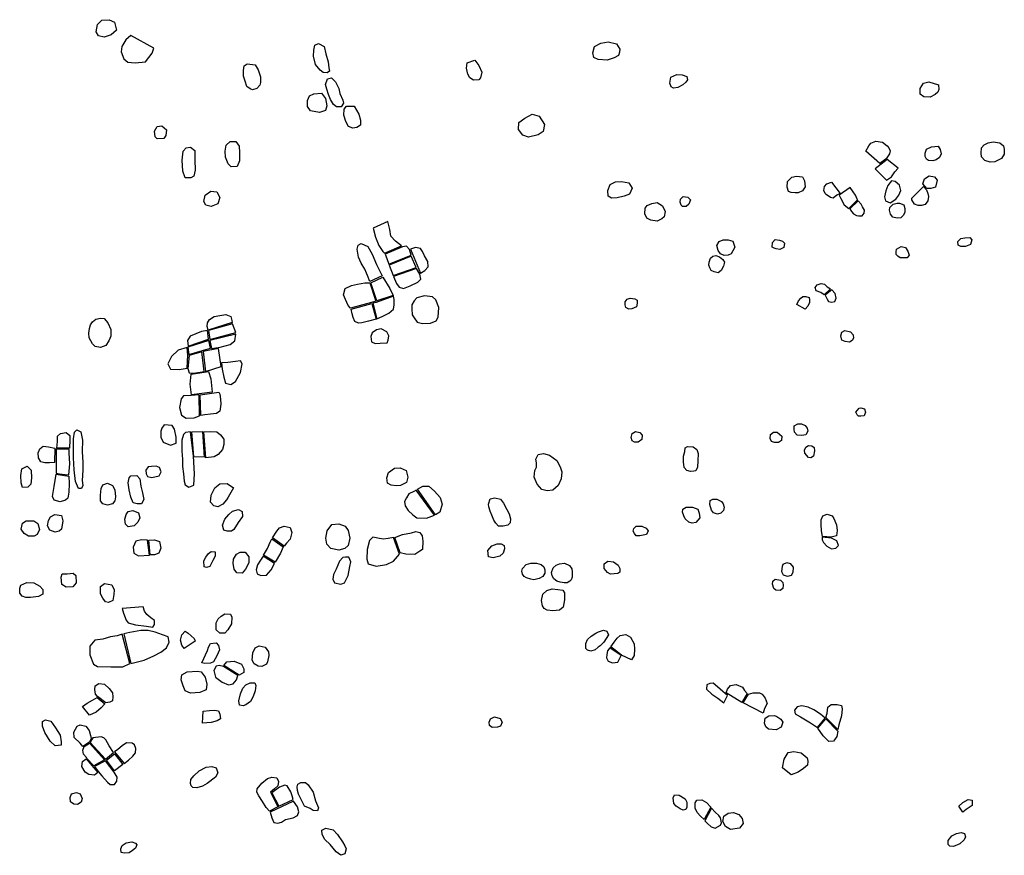
# Model space of a CAD drawing. Extents: x 726382 to 744126, y 4548676 to 4572564.
# Drawn here: x 732085 to 734803, y 4556226 to 4558533 of the extents above; entities that cross this region are included whole.
import ezdxf

# ---------------------------------------------------------------- set-up
doc = ezdxf.new("R2010")
doc.units = 0
doc.layers.add('LOTS', color=6, linetype='CONTINUOUS')

msp = doc.modelspace()

# ---------------------------------------------------------------- linework, layer by layer
at = {"layer": 'LOTS'}
for points in [[(732317.9, 4558484.5), (732302.8, 4558488.4), (732296.1, 4558500), (732300, 4558519.7), (732311.8, 4558531.5), (732331.9, 4558533.2), (732347.1, 4558526.5), (732352.1, 4558504.6), (732338.1, 4558491.2)], [(732391.9, 4558489.5), (732377.9, 4558477.2), (732366.7, 4558459.3), (732365, 4558444.1), (732372.3, 4558425.1), (732383.5, 4558415.6), (732404.2, 4558413.9), (732432.2, 4558416.7), (732450.7, 4558440.8), (732455.8, 4558454.8)], [(732914.7, 4558393.7), (732901.8, 4558409.4), (732896.2, 4558432.9), (732896.7, 4558449.2), (732900.1, 4558463.2), (732910.2, 4558467.7), (732925.3, 4558459.3), (732930.4, 4558438.5), (732937.1, 4558417.3), (732938.8, 4558400.5), (732940.4, 4558391.5), (732934.3, 4558386.5), (732923.1, 4558387.6)], [(733738.1, 4558434.7), (733726.2, 4558428), (733706.5, 4558421.2), (733682.2, 4558423.5), (733670.4, 4558429.1), (733667, 4558442), (733672.1, 4558459.5), (733689, 4558468), (733709.3, 4558472.5), (733732.4, 4558466.9), (733741.5, 4558452.2), (733740.9, 4558443.7)], [(732734.8, 4558408.9), (732743.2, 4558394.9), (732749.9, 4558375.2), (732749.9, 4558360.1), (732748.2, 4558352.8), (732739.8, 4558342.8), (732727.5, 4558339.4), (732721.4, 4558342.2), (732712.4, 4558348.9), (732707.9, 4558363.5), (732702.9, 4558377.5), (732702.9, 4558392.6), (732705.1, 4558406.1), (732713.5, 4558411.1)], [(733338.2, 4558366), (733327.5, 4558372.7), (733322.5, 4558382.9), (733318.5, 4558399.2), (733320.2, 4558414.4), (733341.1, 4558421.2), (733352.9, 4558407.1), (733360.8, 4558388.5), (733357.4, 4558372.7), (733352.3, 4558367.1)], [(732951.6, 4558299.1), (732942.7, 4558313.1), (732937.6, 4558327.1), (732932.6, 4558341.6), (732929.2, 4558354), (732934.8, 4558370.2), (732945.5, 4558372.4), (732957.2, 4558361.8), (732965.7, 4558342.8), (732969, 4558329.3), (732976.9, 4558311.4), (732979.1, 4558303), (732972.9, 4558292.9), (732960, 4558292.9)], [(733902.2, 4558345.7), (733890.3, 4558344.5), (733883.6, 4558347.4), (733879.6, 4558357.5), (733882.4, 4558374.4), (733898.8, 4558381.7), (733914, 4558380.6), (733926.4, 4558376.1), (733928.1, 4558367.6), (733923.6, 4558360.3), (733915.7, 4558353.6)], [(734612.4, 4558326.3), (734598, 4558319.4), (734580.7, 4558320), (734570.3, 4558327.5), (734570.3, 4558343), (734580.1, 4558358), (734595.1, 4558362), (734621.6, 4558353.4), (734622.7, 4558340.7), (734619.3, 4558332.7)], [(732887.8, 4558281.2), (732879.9, 4558293.5), (732879.4, 4558310.3), (732885, 4558323.2), (732896.7, 4558328.8), (732918, 4558329.9), (732929.2, 4558315.9), (732933.2, 4558295.7), (732929.2, 4558282.3), (732913, 4558277.2)], [(733015.7, 4558235.2), (733005, 4558233.5), (732993.1, 4558238.6), (732985.2, 4558252.1), (732979.6, 4558269.6), (732980.7, 4558285.9), (732987.5, 4558294.4), (733008.3, 4558294.9), (733021.3, 4558272.4), (733025.8, 4558255.5), (733025.8, 4558241.9)], [(733530, 4558224.5), (733516.4, 4558215.5), (733489.4, 4558209.3), (733474.1, 4558214.3), (733462.3, 4558229.6), (733462.9, 4558249.8), (733479.2, 4558261.7), (733499.5, 4558272.4), (733518.7, 4558267.3), (733533.4, 4558244.2)], [(732464.2, 4558204.4), (732459.1, 4558209.5), (732456.9, 4558225.7), (732464.2, 4558238), (732477.6, 4558240.3), (732490.5, 4558229.1), (732488.8, 4558213.4), (732483.2, 4558205.6)], [(732542.1, 4558096.3), (732535.3, 4558115.4), (732533.6, 4558145.6), (732536.4, 4558170.3), (732544.9, 4558179.2), (732556.6, 4558181.5), (732568.4, 4558172), (732568.9, 4558146.2), (732569.5, 4558118.2), (732566.1, 4558101.4), (732557.7, 4558096.9)], [(732668.7, 4558127.1), (732660.8, 4558135), (732653.6, 4558154), (732651.9, 4558170.3), (732654.7, 4558187.1), (732665.9, 4558197.2), (732681.6, 4558196.6), (732691.1, 4558183.7), (732691.7, 4558166.9), (732692.2, 4558143.4), (732685.5, 4558128.3)], [(734459.8, 4558135.8), (734420.6, 4558170.3), (734429.2, 4558185.3), (734435, 4558192.2), (734448.2, 4558197.9), (734467.2, 4558195.1), (734479.3, 4558184.7), (734484.5, 4558179.5), (734488, 4558171.5), (734485.7, 4558162.8), (734476.5, 4558149)], [(734615.3, 4558146.1), (734605.5, 4558143.8), (734593.4, 4558144.4), (734588.2, 4558147.9), (734584.7, 4558155.9), (734584.7, 4558164.6), (734588.2, 4558175.5), (734602, 4558182.4), (734620.4, 4558183.6), (734626.2, 4558174.9), (734629.1, 4558162.8), (734624.5, 4558152.5)], [(734777.1, 4558140.4), (734763.8, 4558139.8), (734748.9, 4558144.4), (734740.2, 4558154.8), (734739.1, 4558164.6), (734740.2, 4558179), (734747.1, 4558187.6), (734758.1, 4558192.8), (734771.9, 4558195.6), (734790.3, 4558193.3), (734800.7, 4558184.7), (734803, 4558176.1), (734802.4, 4558162.3), (734795.5, 4558150.2)], [(734446.5, 4558121.4), (734477.6, 4558090.3), (734491.4, 4558099.5), (734500.6, 4558112.8), (734510.4, 4558123.1), (734479.3, 4558147.3)], [(734215, 4558055.8), (734207.5, 4558059.2), (734204, 4558071.3), (734204.6, 4558086.9), (734216.7, 4558098.9), (734229.4, 4558101.2), (734246.1, 4558099.5), (734251.3, 4558088), (734253, 4558071.9), (734245.5, 4558060.9), (734234, 4558055.2), (734225.3, 4558055.2)], [(734577.8, 4558079.9), (734583, 4558094.3), (734595.7, 4558102.4), (734610.7, 4558099.5), (734617.6, 4558090.3), (734613.5, 4558071.3), (734600.3, 4558066.7), (734589.3, 4558067.3)], [(733734.7, 4558041.8), (733718.9, 4558040.2), (733709.3, 4558046.4), (733708.7, 4558061.6), (733715, 4558077.9), (733729.6, 4558085.8), (733746.5, 4558086.9), (733766.8, 4558082.4), (733775.8, 4558067.8), (733768.5, 4558051.4), (733753.3, 4558046.4)], [(734349.7, 4558053.5), (734341.1, 4558048.9), (734330.7, 4558040.8), (734323.3, 4558041.9), (734311.7, 4558050.6), (734308.3, 4558052.9), (734304.8, 4558061.5), (734307.1, 4558073), (734313.5, 4558079.9), (734325.6, 4558085.1)], [(734347.4, 4558048.9), (734352, 4558039.6), (734360.7, 4558022.4), (734373.9, 4558012), (734398.1, 4558035.6), (734392.4, 4558048.9), (734385.4, 4558058.1), (734377.4, 4558069.6)], [(734491.4, 4558088.6), (734481.1, 4558075.9), (734475.9, 4558060.9), (734472.4, 4558043.7), (734474.7, 4558032.7), (734488, 4558027.6), (734503.5, 4558037.3), (734512.2, 4558048.9), (734517.3, 4558061.5), (734513.9, 4558076.5), (734501.8, 4558086.3)], [(734579.5, 4558073), (734588.2, 4558063.8), (734591.6, 4558053.5), (734593.4, 4558044.8), (734591.6, 4558033.3), (734584.2, 4558023), (734574.4, 4558020.1), (734565.1, 4558020.1), (734554.8, 4558023.5), (734547.9, 4558035.6), (734547.9, 4558040.8)], [(732613.8, 4558017.6), (732598.6, 4558021.5), (732593.6, 4558031.6), (732597, 4558048.4), (732612.7, 4558059.6), (732629.5, 4558057.9), (732637.3, 4558042.2), (732631.7, 4558024.9)], [(733924.7, 4558017.6), (733915.1, 4558017.6), (733910.6, 4558021.6), (733908.4, 4558029.5), (733908.9, 4558037.9), (733916.3, 4558044.7), (733929.2, 4558043.5), (733936.6, 4558036.2), (733932.6, 4558023.8)], [(733845.2, 4557977), (733827.7, 4557979.3), (733815.9, 4557984.9), (733810.8, 4557997.3), (733811.4, 4558012.5), (733817.6, 4558019.9), (733830, 4558026.1), (733845.2, 4558028.3), (733859.9, 4558019.3), (733867.2, 4558004.1), (733864.4, 4557988.9), (733857.6, 4557983.2)], [(734376.2, 4558010.9), (734381.4, 4558004), (734386.6, 4557997), (734394.7, 4557993), (734400.4, 4557991.3), (734410.8, 4557991.3), (734416, 4557999.3), (734417.1, 4558007.4), (734412, 4558016.6), (734407.9, 4558023.5), (734399.9, 4558032.7)], [(734513.3, 4558027), (734526, 4558021.8), (734528.3, 4558012), (734528.3, 4558002.2), (734524.3, 4557993.6), (734517.3, 4557986.1), (734507, 4557985.5), (734494.9, 4557988.4), (734489.1, 4557995.9), (734486.2, 4558007.4), (734486.8, 4558014.9), (734496.6, 4558023.5), (734507, 4558027)], [(733061.3, 4557957.6), (733067.5, 4557932.8), (733076.6, 4557909.7), (733087.3, 4557892.8), (733092.4, 4557888.9), (733139.2, 4557908.6), (733122.2, 4557921.6), (733109.8, 4557935.7), (733107, 4557954.3), (733101.4, 4557975.7)], [(733051.8, 4557810), (733045.5, 4557826.9), (733037.6, 4557844.3), (733027.5, 4557861.3), (733020.7, 4557877.6), (733016.8, 4557899.6), (733019, 4557910.3), (733027.5, 4557915.4), (733046.1, 4557907.5), (733057.9, 4557886.1), (733069.8, 4557857.3), (733085.6, 4557826.3)], [(733094, 4557885.5), (733098.6, 4557873.7), (733104.2, 4557858.4), (733166.2, 4557882.7), (733161.2, 4557898.5), (733152.7, 4557908), (733142, 4557906.3)], [(734049.1, 4557887.1), (734040.5, 4557883.1), (734029.5, 4557881.9), (734019.2, 4557886.5), (734012.8, 4557896.3), (734009.9, 4557909.5), (734016.3, 4557921.1), (734027.2, 4557925.1), (734041, 4557925.7), (734053.2, 4557922.2), (734059.5, 4557905.5), (734053.7, 4557895.2)], [(734183.3, 4557899.2), (734172.9, 4557900.3), (734167.7, 4557902.1), (734162.6, 4557905.5), (734163.1, 4557918.2), (734170.1, 4557926.2), (734182.1, 4557924.5), (734190.8, 4557922.2), (734196, 4557915.9), (734194.8, 4557904.4)], [(734521.4, 4557875.3), (734515.6, 4557875.9), (734509.3, 4557880.5), (734504.1, 4557884.5), (734504.1, 4557892.6), (734505.8, 4557900.1), (734517.9, 4557907), (734530, 4557904.1), (734536.9, 4557893.7), (734540.4, 4557883.4), (734534.6, 4557875.3)], [(734682.6, 4557906.7), (734675.7, 4557910.7), (734674.6, 4557921.1), (734683.2, 4557929.1), (734693.6, 4557931.4), (734707.4, 4557932), (734713.7, 4557925.7), (734709.7, 4557913), (734695.9, 4557906.7)], [(733105.3, 4557855.6), (733116, 4557826.9), (733179.2, 4557848.9), (733166.2, 4557879.9)], [(733191.6, 4557833.1), (733203.4, 4557840.4), (733212.5, 4557851.1), (733211.3, 4557865.8), (733202.9, 4557881), (733196.7, 4557893.4), (733191.6, 4557901.8), (733177.5, 4557904.7), (733164, 4557899.6)], [(734013.3, 4557834.7), (734002.3, 4557837.2), (733994.3, 4557841), (733989.9, 4557848.4), (733987, 4557855.7), (733988.2, 4557863.7), (733991.9, 4557875.1), (733998.2, 4557880.2), (734006.8, 4557881.8), (734016.6, 4557878.5), (734025.7, 4557871.4), (734030.6, 4557864.1), (734027.8, 4557852.3), (734021, 4557840.6)], [(733117.2, 4557824.6), (733125.6, 4557804.9), (733132.4, 4557794.7), (733144.2, 4557791.4), (733162.8, 4557798.7), (733183.7, 4557808.8), (733192.2, 4557817.3), (733189.3, 4557830.3), (733180.9, 4557846)], [(732998.7, 4557737.2), (732991.4, 4557744), (732984.6, 4557760.9), (732979, 4557773.9), (732983.5, 4557791.4), (733001, 4557799.8), (733017.3, 4557803.2), (733038.2, 4557806.6), (733051.2, 4557806.6), (733068.1, 4557755.8), (733056.3, 4557752.5)], [(733070.9, 4557757), (733054.6, 4557807.1), (733087.8, 4557822.4), (733107, 4557790.8), (733116, 4557772.2)], [(734286.4, 4557801.6), (734297.3, 4557805.1), (734307.1, 4557803.4), (734314, 4557795.9), (734323.3, 4557790.1), (734306, 4557774), (734296.2, 4557779.8), (734284.1, 4557784.4), (734281.2, 4557793.6)], [(733181.5, 4557764.9), (733174.1, 4557757), (733167.4, 4557745.7), (733167.4, 4557735), (733168.5, 4557718.6), (733173.6, 4557710.2), (733182, 4557697.8), (733197.2, 4557694.4), (733219.2, 4557695), (733234.5, 4557701.7), (733240.7, 4557712.4), (733242.4, 4557738.9), (733233.9, 4557759.8), (733224.9, 4557768.2), (733202.9, 4557770.5)], [(734308.3, 4557772.3), (734314, 4557761.3), (734318.1, 4557755), (734326.7, 4557753.3), (734335.3, 4557755), (734338.8, 4557764.2), (734335.9, 4557777.5), (734327.3, 4557787.8)], [(733020.7, 4557695), (733010.6, 4557700), (733005.5, 4557710.7), (733003.2, 4557720.9), (733000.4, 4557734.4), (733057.4, 4557749.6), (733068.7, 4557706.8), (733047.8, 4557700.6), (733029.2, 4557696.1)], [(733059.6, 4557750.2), (733070.9, 4557707.4), (733085.6, 4557713.6), (733104.2, 4557722.6), (733117.2, 4557734.4), (733118.9, 4557746.3), (733118.9, 4557760.9), (733117.2, 4557769.9), (733069.2, 4557752.5)], [(733774.7, 4557735), (733766.8, 4557733.9), (733758.4, 4557738.4), (733756.7, 4557746.3), (733756.7, 4557754.7), (733761.8, 4557762.1), (733770.2, 4557764.3), (733783.2, 4557762.6), (733789.4, 4557758.7), (733789.4, 4557750.8), (733787.7, 4557740.6)], [(734230.5, 4557746.9), (734235.1, 4557757.3), (734241.5, 4557764.2), (734246.7, 4557768.8), (734255.3, 4557769.4), (734264.5, 4557766.5), (734265.7, 4557760.2), (734265.7, 4557752.7), (734260.5, 4557742.3), (734253.6, 4557734.3)], [(732605.4, 4557676.5), (732602.6, 4557686.6), (732603.7, 4557696.7), (732608.7, 4557705.6), (732622.2, 4557713.5), (732637.9, 4557716.8), (732654.1, 4557719.1), (732668.1, 4557713.5), (732670.9, 4557702.8), (732672, 4557697.2)], [(732307.8, 4557627.8), (732293.8, 4557631.2), (732286, 4557638.4), (732277, 4557654.7), (732275.9, 4557668.1), (732278.1, 4557680.4), (732280.9, 4557690.5), (732286.5, 4557698.9), (732295, 4557706.8), (732307.8, 4557709), (732317.9, 4557707.9), (732328, 4557696.1), (732337, 4557677.6), (732336.4, 4557659.2), (732331.4, 4557646.3), (732323, 4557634)], [(732606.5, 4557675.4), (732610.4, 4557650.2), (732681.6, 4557669.8), (732672.6, 4557693.9)], [(732606.5, 4557650.8), (732603.7, 4557675.4), (732586.9, 4557672), (732556.1, 4557659.7), (732548.2, 4557648), (732549.9, 4557632.3)], [(732609.8, 4557648), (732614.3, 4557625.6), (732638.4, 4557629.5), (732666.4, 4557636.8), (732679.3, 4557646.8), (732681.6, 4557665.3)], [(733102.5, 4557648.2), (733104.2, 4557660), (733098.6, 4557671.3), (733083.3, 4557679.7), (733069.8, 4557676.9), (733057.9, 4557669), (733054.6, 4557658.9), (733056.3, 4557643.7), (733066.4, 4557639.2), (733079.9, 4557640.3), (733099.1, 4557641.4)], [(734375.7, 4557643.3), (734363.6, 4557644.5), (734354.9, 4557648.5), (734352, 4557660), (734354.3, 4557671), (734362.4, 4557675.6), (734378, 4557671.5), (734385.4, 4557663.5), (734386.6, 4557654.3), (734382.6, 4557647.3)], [(732549.3, 4557628.9), (732552.1, 4557608.8), (732612.1, 4557626.1), (732607, 4557648)], [(732547.7, 4557628.1), (732523, 4557620.8), (732504.5, 4557603.5), (732494.4, 4557583.3), (732501.7, 4557568.2), (732525.2, 4557567.1), (732547.1, 4557571), (732549.3, 4557607.4)], [(732552.7, 4557606.3), (732549.3, 4557570.4), (732553.3, 4557558.7), (732565.6, 4557557), (732594.2, 4557562), (732588, 4557616.4)], [(732591.4, 4557617.5), (732598.1, 4557562), (732641.2, 4557576), (732633.9, 4557625.9)], [(732642.3, 4557585.6), (732644, 4557568.2), (732649.1, 4557546.4), (732653, 4557529.6), (732667.6, 4557526.2), (732681, 4557534), (732695, 4557559.2), (732698.9, 4557582.8), (732694.5, 4557591.2), (732681, 4557590), (732659.7, 4557587.2)], [(732605.9, 4557562), (732613.2, 4557541.9), (732616, 4557504.9), (732559.4, 4557497.6), (732556.1, 4557526.8), (732558.3, 4557554.8)], [(732583, 4557497.1), (732634.5, 4557504.9), (732637.9, 4557499.3), (732639.5, 4557485.9), (732640.7, 4557471.9), (732637.3, 4557452.3), (732628.3, 4557446.1), (732612.1, 4557444.4), (732596.4, 4557442.2), (732585.2, 4557440.5)], [(732580.7, 4557497.1), (732558.3, 4557495.4), (732537.6, 4557494.8), (732530.8, 4557486.4), (732526.4, 4557462.9), (732532, 4557441.1), (732544.9, 4557433.2), (732566.7, 4557434.3), (732581.8, 4557439.4)], [(734407.3, 4557438.4), (734400.4, 4557439), (734396.4, 4557442.4), (734393.5, 4557449.3), (734402.7, 4557460.3), (734407.3, 4557461.4), (734417.1, 4557459.1), (734419.4, 4557449.3), (734416, 4557439.5)], [(734231.1, 4557386), (734224.2, 4557394.6), (734222.5, 4557401.6), (734223, 4557411.9), (734232.8, 4557417.1), (734243.2, 4557417.1), (734253.6, 4557413.1), (734258.8, 4557405.6), (734260.5, 4557397.5), (734255.3, 4557387.2), (734244.4, 4557385.4)], [(732187.4, 4557350.3), (732189.1, 4557368.8), (732189.1, 4557383.9), (732197.5, 4557391.2), (732213.7, 4557394), (732223.8, 4557385.1), (732223.8, 4557373.3), (732222.7, 4557350.3)], [(732247.3, 4557239.4), (732238.9, 4557257.9), (732235.6, 4557290.4), (732233.9, 4557324), (732233.3, 4557350.9), (732233.9, 4557376.1), (732236.1, 4557394.6), (732242.8, 4557401.3), (732254, 4557395.1), (732258.5, 4557372.2), (732258, 4557341.4), (732259.1, 4557311.1), (732259.1, 4557289.9), (732258, 4557261.3), (732259.1, 4557247.3), (732255.7, 4557239.4)], [(732484.3, 4557414.7), (732477.1, 4557405.8), (732474.8, 4557397.4), (732474.3, 4557380.6), (732481, 4557367.1), (732501.1, 4557358.7), (732516.8, 4557363.8), (732516.8, 4557380.6), (732512.9, 4557403), (732505.6, 4557412.5)], [(732556.6, 4557395.7), (732542.6, 4557394), (732537.6, 4557388.4), (732533.1, 4557372.2), (732532.5, 4557341.9), (732534.2, 4557320.1), (732534.8, 4557299.4), (732537, 4557279.2), (732539.2, 4557259.1), (732542.1, 4557249), (732552.1, 4557242.8), (732565.6, 4557248.4), (732567.3, 4557279.8), (732564.5, 4557327.9)], [(732560, 4557395.7), (732590.2, 4557396.3), (732594.2, 4557325.1), (732566.1, 4557326.8)], [(732593.6, 4557395.7), (732612.7, 4557396.3), (732628.9, 4557395.1), (732639.5, 4557386.7), (732649.1, 4557375), (732648.5, 4557360.4), (732645.1, 4557346.4), (732633.4, 4557332.4), (732622.2, 4557326.8), (732598.6, 4557324)], [(733792.7, 4557366.9), (733782.2, 4557366.7), (733776.2, 4557370.3), (733772.8, 4557379.7), (733775.9, 4557391.1), (733784.9, 4557396.4), (733796.5, 4557393.5), (733803.8, 4557386), (733802.1, 4557374.2)], [(734179.8, 4557365.9), (734168.9, 4557365.9), (734160.3, 4557368.7), (734156.8, 4557376.8), (734157.4, 4557387.7), (734166, 4557394.1), (734176.4, 4557394.1), (734188.5, 4557383.7), (734187.9, 4557371.6)], [(732182.3, 4557350.3), (732181.2, 4557311.1), (732167.8, 4557310), (732154.3, 4557309.5), (732143.1, 4557312.3), (732137.5, 4557324), (732136.4, 4557337.5), (732140.3, 4557348.7), (732149.8, 4557355.4), (732165, 4557353.7)], [(732186.3, 4557347.5), (732185.7, 4557281.5), (732195.3, 4557279.2), (732210.3, 4557277.3), (732220.4, 4557277), (732223.8, 4557307.2), (732222.1, 4557337.5), (732222.1, 4557347)], [(733526.6, 4557236.1), (733513.1, 4557251.3), (733505.2, 4557270.5), (733507.4, 4557288.5), (733511.9, 4557297.5), (733511.9, 4557309.4), (733509.7, 4557319.5), (733516.4, 4557333), (733531.1, 4557335.9), (733548, 4557330.8), (733567.8, 4557316.7), (733576.8, 4557298.7), (733581.3, 4557285.1), (733579.6, 4557266), (733571.1, 4557247.4), (733557, 4557234.4), (733541.3, 4557232.7)], [(733936.6, 4557286.2), (733926.4, 4557288.6), (733918.9, 4557296.9), (733917.5, 4557312.4), (733917.2, 4557328.1), (733920.9, 4557341.5), (733922.3, 4557350.9), (733928.6, 4557355), (733943.9, 4557354.3), (733954.1, 4557346.5), (733957.9, 4557335.2), (733957, 4557315.8), (733956, 4557297.6), (733951.9, 4557287.9), (733946.1, 4557287.2)], [(734262.8, 4557325), (734252.4, 4557336.5), (734251.8, 4557344.6), (734255.3, 4557353.2), (734262.2, 4557357.8), (734271.4, 4557357.2), (734278.3, 4557352), (734279.5, 4557343.4), (734276.6, 4557328.4), (734269.1, 4557323.3)], [(732106.1, 4557300.5), (732116.8, 4557289.3), (732117.9, 4557268), (732115.7, 4557251.2), (732107.2, 4557242.2), (732092.7, 4557241.7), (732088.8, 4557254.6), (732088.2, 4557274.7), (732091, 4557293.2), (732098.3, 4557296.6)], [(732440.1, 4557298.8), (732433.3, 4557289.9), (732433.9, 4557279.2), (732437.8, 4557272.5), (732449.6, 4557269.1), (732470.3, 4557273.6), (732475.9, 4557285.4), (732470.9, 4557297.1), (732461.9, 4557300.5), (732449, 4557299.9)], [(733111, 4557247.9), (733100.2, 4557253.6), (733098.6, 4557268.2), (733103.1, 4557283.4), (733120, 4557295.3), (733135.2, 4557295.8), (733152.1, 4557288.5), (733156.6, 4557269.9), (733152.7, 4557255.8), (733136.3, 4557247.4), (733123.9, 4557246.2)], [(732211.9, 4557207), (732196.5, 4557202.5), (732180, 4557207), (732176, 4557217.3), (732180.5, 4557244.1), (732185.7, 4557278.4), (732221.1, 4557273.2), (732221.7, 4557252.7), (732221.1, 4557228.7), (732217.7, 4557212.2)], [(732398.7, 4557199), (732392.4, 4557215), (732387.3, 4557235.6), (732384.4, 4557255), (732387.3, 4557268.1), (732392.4, 4557273.8), (732408.4, 4557275), (732416.4, 4557265.8), (732419.8, 4557245.3), (732423.8, 4557227), (732427.8, 4557208.2), (732421.5, 4557196.2), (732409.6, 4557196.8)], [(732327.3, 4557192.8), (732314.8, 4557196.8), (732308.5, 4557205.3), (732307.9, 4557220.7), (732309.6, 4557239), (732314.8, 4557249.3), (732327.9, 4557253.3), (732341, 4557247.6), (732347.9, 4557235), (732349.6, 4557216.2), (732347.9, 4557204.7), (732341, 4557196.2)], [(732660.3, 4557215), (732655.7, 4557207.6), (732646, 4557195.6), (732632.3, 4557188.8), (732621.5, 4557191), (732612.3, 4557201.3), (732614, 4557220.2), (732623.7, 4557240.7), (732637.4, 4557251.6), (732658, 4557252.7), (732675.1, 4557240.7)], [(733180, 4557234.2), (733172.7, 4557230.8), (733159.3, 4557224.1), (733152.6, 4557212.9), (733147.6, 4557202.9), (733149.2, 4557191.1), (733157.6, 4557178.3), (733170.5, 4557166.6), (733181.1, 4557158.2), (733208, 4557157.1), (733229.7, 4557164.9)], [(733182.8, 4557237), (733197.9, 4557245.3), (733214.6, 4557245.3), (733230.3, 4557231.9), (733245.4, 4557214), (733251.5, 4557195.6), (733244.8, 4557173.8), (733233.1, 4557166)], [(733406.4, 4557135.3), (733399.2, 4557143.6), (733393.6, 4557152), (733388.5, 4557164.9), (733384.1, 4557176.6), (733380.2, 4557188.3), (733379, 4557195.6), (733384.1, 4557210.1), (733396.4, 4557213.5), (733412.6, 4557209.6), (733421, 4557198.4), (733429.9, 4557181.1), (733436.1, 4557169.3), (733440, 4557154.8), (733439.4, 4557144.2), (733432.7, 4557138.1), (733419.8, 4557134.7)], [(734020.5, 4557170.8), (734010.9, 4557167.8), (734000.1, 4557171.4), (733994.8, 4557179.2), (733990.6, 4557194.8), (733991.2, 4557205.5), (733998.3, 4557209.7), (734009.7, 4557209.1), (734022.3, 4557203.1), (734027.1, 4557196.6), (734029.5, 4557187), (734028.3, 4557178.6)], [(732377, 4557140.2), (732375.3, 4557153.9), (732378.7, 4557167.1), (732384.4, 4557175.6), (732397.6, 4557177.9), (732413, 4557171.6), (732417, 4557157.9), (732411.3, 4557145.9), (732401, 4557135.7), (732385, 4557133.4)], [(732645.4, 4557138), (732651.2, 4557153.9), (732662, 4557167.1), (732672.3, 4557176.2), (732689.4, 4557181.3), (732699.7, 4557175.1), (732700.3, 4557161.4), (732688.3, 4557145.4), (732676.3, 4557126), (732669.4, 4557120.8), (732657.4, 4557120.8), (732648.9, 4557124.3)], [(733951.5, 4557144.8), (733941.5, 4557143.1), (733932.5, 4557146.4), (733922.5, 4557154.8), (733918, 4557163.8), (733914.6, 4557173.3), (733915.2, 4557182.2), (733924.7, 4557187.2), (733942, 4557187.2), (733956.6, 4557181.6), (733960.5, 4557171), (733962.7, 4557158.2)], [(732097.1, 4557114.5), (732089.1, 4557127.1), (732092.6, 4557143.7), (732102.8, 4557149.9), (732124, 4557149.9), (732135.4, 4557142.5), (732140, 4557126), (732133.7, 4557112.3), (732125.1, 4557107.1), (732109.7, 4557107.1)], [(732183.4, 4557118.5), (732168, 4557124.3), (732162.3, 4557136.2), (732164.5, 4557150.5), (732170.3, 4557160.8), (732182.3, 4557167.1), (732200.5, 4557164.8), (732204.5, 4557149.4), (732200.5, 4557127.1), (732194.2, 4557120.8)], [(734301.2, 4557106.2), (734298.2, 4557121.8), (734297.6, 4557139.7), (734297.6, 4557152.3), (734302.3, 4557163.1), (734314.3, 4557167.8), (734327.5, 4557163.7), (734332.9, 4557156.5), (734339.5, 4557139.1), (734341.2, 4557123), (734339.5, 4557108.6), (734325.1, 4557105)], [(732783.1, 4557102.6), (732795.1, 4557120.8), (732802.5, 4557130), (732815.6, 4557135.1), (732831.6, 4557131.1), (732836.8, 4557117.4), (732832.2, 4557099.1), (732821.9, 4557087.7), (732815.6, 4557079.7)], [(732944.1, 4557072.9), (732933.3, 4557084.9), (732930.4, 4557101.4), (732933.9, 4557122.5), (732946.4, 4557139.7), (732966.4, 4557141.4), (732983.6, 4557135.1), (732992.1, 4557123.1), (732996.1, 4557101.4), (732991.6, 4557081.4), (732983, 4557072.9), (732965.9, 4557068.3)], [(733120.7, 4557104), (733141.4, 4557111.8), (733166.6, 4557116.8), (733178.3, 4557120.2), (733189.5, 4557117.9), (733196.2, 4557107.9), (733197.9, 4557093.9), (733197.3, 4557071), (733189.5, 4557066), (733175.5, 4557057), (733150.9, 4557057.6), (733135.3, 4557061.5)], [(733797.2, 4557107.9), (733786.6, 4557107.9), (733782.1, 4557114.6), (733778.2, 4557121.3), (733780.5, 4557128.6), (733787.2, 4557135.3), (733802.3, 4557135.3), (733814, 4557129.7), (733819.6, 4557122.4), (733815.7, 4557112.3)], [(732438.1, 4557096.3), (732421.5, 4557096.8), (732405.6, 4557093.4), (732398.7, 4557077.4), (732399.9, 4557060.9), (732413, 4557053.5), (732443.8, 4557055.2)], [(732441.6, 4557096.3), (732457.5, 4557097.4), (732471.2, 4557092.9), (732474.7, 4557074.6), (732469.5, 4557060.9), (732457.5, 4557055.7), (732445.5, 4557055.7)], [(732758.5, 4557054.6), (732769.4, 4557073.4), (732776.2, 4557090.6), (732781.4, 4557100.3), (732812.8, 4557078), (732804.8, 4557060.3), (732789.9, 4557035.2)], [(733117.4, 4557103.4), (733102.3, 4557100.6), (733088.9, 4557098.9), (733073.8, 4557102.3), (733060.3, 4557104.5), (733050.3, 4557095.6), (733044.1, 4557071), (733043, 4557044.2), (733047.5, 4557030.8), (733068.7, 4557024.1), (733097.8, 4557029.6), (733117.4, 4557038), (733133.6, 4557058.1)], [(734300.6, 4557104.4), (734299.9, 4557097.3), (734303.5, 4557090.1), (734313.1, 4557079.9), (734325.7, 4557072.7), (734337.7, 4557073.9), (734345.4, 4557081.7), (734340.6, 4557094.3), (734326.3, 4557102.1)], [(732594.6, 4557022.6), (732593.5, 4557039.2), (732598.6, 4557049.5), (732606.6, 4557059.2), (732613.5, 4557064.9), (732624.3, 4557063.7), (732624.3, 4557052.3), (732618.6, 4557039.8), (732610, 4557023.8), (732600.9, 4557020.9)], [(733422.1, 4557081.6), (733423.8, 4557072.7), (733419.3, 4557060.9), (733410.3, 4557052.6), (733391.9, 4557047.5), (733379, 4557050.3), (733377.4, 4557067.6), (733388, 4557081.1), (733403.1, 4557086.6), (733414.3, 4557086.1)], [(732674, 4557031.8), (732675.1, 4557044.3), (732683.7, 4557058), (732694, 4557063.2), (732707.1, 4557063.2), (732718, 4557050.6), (732718, 4557033.5), (732708.8, 4557016.4), (732699.1, 4557005.5), (732684.3, 4557006.6), (732676.9, 4557016.4)], [(732756.8, 4557052.3), (732750, 4557041.5), (732742, 4557027.8), (732738, 4557014.6), (732740.8, 4557003.8), (732750.5, 4556998.7), (732766.5, 4556999.8), (732779.7, 4557014.6), (732788.8, 4557032.3)], [(732976.7, 4557048.9), (732968.1, 4557038.6), (732959, 4557016.4), (732951, 4557001.5), (732949.3, 4556989), (732954.4, 4556978.7), (732971.6, 4556974.7), (732981.8, 4556978.7), (732992.1, 4556999.2), (732996.1, 4557023.2), (732999.6, 4557036.9), (732993.3, 4557049.5), (732984.7, 4557049.5)], [(733716.2, 4557002.3), (733707.8, 4557007.3), (733698.3, 4557017.9), (733698.3, 4557031.3), (733708.9, 4557038), (733724, 4557036.9), (733737.4, 4557027.4), (733741.9, 4557018.5), (733741.3, 4557008.4), (733736.3, 4557003.9)], [(733496.4, 4556988.8), (733484.1, 4556992.2), (733477.4, 4556995.6), (733472.9, 4557002.3), (733471.3, 4557010.6), (733473.5, 4557018.5), (733483, 4557029.1), (733496.4, 4557033), (733511.5, 4557032.4), (733524.9, 4557029.1), (733531.7, 4557022.4), (733535, 4557014), (733535, 4557005.1), (733529.4, 4556995.6), (733519.4, 4556990.5), (733504.8, 4556987.2)], [(733603.8, 4556983.3), (733596.5, 4556978.8), (733588.1, 4556978.2), (733576.9, 4556980.5), (733568, 4556982.7), (733559.1, 4556990), (733554.6, 4556997.8), (733553.5, 4557007.3), (733557.4, 4557019.6), (733565.8, 4557027.4), (733575.3, 4557031.3), (733588.7, 4557033), (733602.7, 4557026.8), (733608.8, 4557016.8), (733610.5, 4557009), (733609.9, 4556993.9), (733607.1, 4556987.2)], [(734203, 4557035.1), (734212, 4557031.5), (734219.8, 4557021.9), (734219.2, 4557006.9), (734215, 4556999.2), (734204.8, 4556995.6), (734193.4, 4556999.8), (734188.6, 4557009.3), (734190.4, 4557024.3), (734192.8, 4557029.7)], [(732215.9, 4557003.8), (732232.5, 4557004.9), (732239.9, 4556998.7), (732241.1, 4556978.7), (732231.4, 4556967.8), (732213.1, 4556966.7), (732201.7, 4556973.5), (732199.4, 4556994.1), (732202.8, 4557003.2)], [(734170.7, 4556988.4), (734185.1, 4556986), (734191.6, 4556979.4), (734192.2, 4556971.7), (734191.6, 4556963.3), (734184.5, 4556957.3), (734171.9, 4556957.9), (734166.5, 4556963.3), (734162.9, 4556974.6), (734164.1, 4556983)], [(732101.7, 4556938.1), (732092, 4556941.6), (732085.2, 4556949.6), (732085.2, 4556963.8), (732088, 4556972.4), (732104.6, 4556979.3), (732124, 4556978.1), (732141.1, 4556969.5), (732149.1, 4556959.8), (732148.6, 4556947.3), (732137.1, 4556941), (732115.4, 4556937.6)], [(732322.2, 4556926.2), (732314.8, 4556935.9), (732307.9, 4556947.8), (732308.5, 4556968.4), (732319.3, 4556977), (732339.3, 4556973), (732345.6, 4556959.3), (732345, 4556946.1), (732342.2, 4556930.2), (732330.7, 4556923.9)], [(733541.2, 4556903.3), (733532.8, 4556907.8), (733528.3, 4556915.1), (733525.5, 4556929.6), (733529.4, 4556946.9), (733540.6, 4556957), (733555.1, 4556962), (733570.2, 4556960.3), (733584.2, 4556958.1), (733588.7, 4556951.4), (733588.7, 4556931.3), (733585.3, 4556911.7), (733575.3, 4556902.8), (733556.8, 4556901.7)], [(732368.4, 4556907.3), (732371.9, 4556894.8), (732379.3, 4556875.4), (732384.4, 4556868.5), (732405, 4556862.2), (732435.3, 4556858.8), (732453, 4556856.5), (732457.5, 4556863.9), (732457, 4556874.2), (732446.7, 4556881.6), (732436.4, 4556891.3), (732430.1, 4556899.9), (732426.1, 4556912.5)], [(732637.4, 4556840), (732627.7, 4556849.1), (732627.7, 4556867.9), (732632.9, 4556879.3), (732640.9, 4556886.8), (732651.7, 4556893), (732666.6, 4556891.9), (732670.6, 4556883.9), (732670, 4556865.6), (732659.7, 4556848.5), (732651.2, 4556840)], [(732392.4, 4556756), (732429, 4556765.2), (732455.8, 4556776.6), (732475.2, 4556786.9), (732490.7, 4556799.4), (732498.1, 4556814.8), (732495.2, 4556829.7), (732479.8, 4556835.4), (732458.7, 4556842.2), (732439.8, 4556846.8), (732419.3, 4556846.8), (732389, 4556841.7), (732372.4, 4556838.2)], [(733687.7, 4556805), (733682.1, 4556800.5), (733673.7, 4556793.8), (733661.9, 4556789.9), (733652.4, 4556792.7), (733648, 4556797.7), (733648, 4556811.1), (733652.4, 4556821.8), (733662.5, 4556831.3), (733675.9, 4556839.6), (733682.6, 4556843.6), (733696.6, 4556848), (733706.1, 4556844.7), (733710, 4556834.6), (733703.9, 4556824.6), (733697.2, 4556814.5)], [(732368.4, 4556836.5), (732354.2, 4556832.5), (732335.9, 4556829.7), (732314.8, 4556823.4), (732292.5, 4556820.5), (732278.8, 4556803.4), (732278.8, 4556779.4), (732288.5, 4556754.3), (732299.9, 4556747.5), (732336.5, 4556746.9), (732370.1, 4556746.9), (732389, 4556756)], [(732539.2, 4556797.1), (732532.9, 4556806.3), (732529.5, 4556820), (732532.9, 4556835.4), (732541.5, 4556845.1), (732550.6, 4556840), (732567.2, 4556824.5), (732569.5, 4556817.1)], [(733716.7, 4556802.2), (733726.2, 4556815), (733734.6, 4556826.2), (733743, 4556833.5), (733758.1, 4556835.7), (733771.5, 4556828.5), (733781.6, 4556810.6), (733782.1, 4556795.5), (733781, 4556777.6), (733773.8, 4556765.9), (733746.3, 4556779.3)], [(732603.2, 4556791.4), (732606.6, 4556801.1), (732611.7, 4556811.4), (732627.7, 4556812.6), (732634, 4556805.1), (732636.3, 4556793.7), (732628.9, 4556776.6), (732620.3, 4556760.6), (732611.7, 4556757.2), (732595.8, 4556756), (732587.8, 4556757.8)], [(732754, 4556747.5), (732743.7, 4556748.1), (732732.8, 4556754.9), (732726.5, 4556765.2), (732728.3, 4556785.2), (732735.1, 4556799.4), (732746, 4556804.6), (732762.5, 4556800.6), (732771.7, 4556788), (732772.8, 4556777.7), (732769.4, 4556760.6), (732766, 4556753.8)], [(733714.5, 4556799.4), (733707.8, 4556791), (733705.5, 4556781), (733705, 4556771.5), (733709.4, 4556762.5), (733721.2, 4556757.5), (733736.3, 4556759.7), (733745.2, 4556777.6)], [(732647.7, 4556747.5), (732635.7, 4556750.3), (732627.2, 4556748.6), (732621.5, 4556736.6), (732625.4, 4556717.8), (732644.3, 4556704.1), (732661.4, 4556697.2), (732674, 4556699.5), (732683.7, 4556710.9), (732687.1, 4556722.9)], [(732648.3, 4556750.3), (732656.9, 4556760.6), (732677.4, 4556762.3), (732697.4, 4556753.8), (732704.3, 4556741.2), (732704.3, 4556730.9), (732690.6, 4556724.1)], [(732556.9, 4556673.8), (732541.5, 4556680.7), (732536.3, 4556694.4), (732531.2, 4556710.9), (732532.9, 4556724.6), (732547.2, 4556733.2), (732575.8, 4556734.9), (732586, 4556732.6), (732596.9, 4556717.8), (732601.5, 4556698.4), (732599.7, 4556683.5), (732582.6, 4556675.5)], [(732299.9, 4556664.7), (732294.2, 4556671.5), (732293, 4556684.1), (732293.6, 4556694.4), (732303.3, 4556700.7), (732319.3, 4556699), (732331.9, 4556687), (732341.6, 4556675), (732342.7, 4556664.1), (732341, 4556652.7), (732333.6, 4556648.7), (732322.8, 4556647)], [(732709.4, 4556641.3), (732702, 4556639), (732691.7, 4556640.7), (732690, 4556652.7), (732694.6, 4556672.1), (732700.8, 4556687.5), (732709.4, 4556697.2), (732721.4, 4556702.4), (732734, 4556702.4), (732736.8, 4556695.5), (732735.1, 4556680.1), (732730, 4556664.7), (732722.6, 4556651)], [(734039, 4556667.4), (734026.5, 4556678.8), (734011.5, 4556691.3), (733999.6, 4556701.5), (733990.6, 4556700.9), (733981.6, 4556697.3), (733981, 4556684.8), (733996, 4556671), (734012.1, 4556660.2), (734028.9, 4556647.7)], [(734035.4, 4556674.6), (734039, 4556685.4), (734046.8, 4556694.9), (734062.4, 4556697.9), (734080.3, 4556690.7), (734086.3, 4556681.2), (734093.5, 4556672.8), (734078.5, 4556648.3)], [(732258.2, 4556637.3), (732271.4, 4556646.4), (732286.2, 4556655), (732298.8, 4556661.8), (732320.5, 4556644.2), (732309.6, 4556633.3), (732296.5, 4556621.3), (732278.2, 4556612.8)], [(734082.1, 4556647.7), (734096.5, 4556671), (734109.6, 4556674.6), (734127, 4556674.6), (734134.8, 4556671), (734143.2, 4556660.2), (734148.6, 4556645.3), (734141.4, 4556631.5), (734137.2, 4556619)], [(734308.3, 4556604.6), (734295.2, 4556616), (734277.2, 4556627.9), (734261.7, 4556635.1), (734243.7, 4556638.7), (734231.1, 4556636.3), (734224, 4556626.7), (734225.7, 4556617.2), (734240.7, 4556608.2), (734267.6, 4556592), (734287.4, 4556579.5)], [(734310.1, 4556606.4), (734313.7, 4556619), (734316.1, 4556635.1), (734325.1, 4556642.3), (734341.2, 4556642.9), (734353.2, 4556639.9), (734355.6, 4556630.9), (734353.2, 4556611.2), (734346, 4556586.7), (734343.6, 4556573.5)], [(732591.2, 4556624.7), (732609.5, 4556625.9), (732622.6, 4556627), (732634, 4556625.3), (732638, 4556616.2), (732639.7, 4556603), (732630.6, 4556597.9), (732613.5, 4556592.8), (732589.5, 4556591.6)], [(733389.6, 4556579.2), (733382.4, 4556584.8), (733380.7, 4556594.3), (733384.6, 4556602.7), (733395.8, 4556608.2), (733411.5, 4556603.8), (733416.5, 4556594.3), (733412.6, 4556582.5), (733403.6, 4556580.3)], [(734152.2, 4556574.7), (734145, 4556581.3), (734141.4, 4556590.8), (734143.2, 4556604.6), (734152.7, 4556611.8), (734168.3, 4556612.4), (734175.5, 4556609.4), (734186.3, 4556602.2), (734191.6, 4556593.8), (734187.4, 4556580.1), (734173.1, 4556572.3)], [(734310.7, 4556602.8), (734343.6, 4556569.3), (734340.6, 4556554.4), (734334.7, 4556545.4), (734331.1, 4556541.2), (734318.5, 4556540.6), (734302.9, 4556556.2), (734288.6, 4556577.7)], [(732199.4, 4556530.6), (732183.4, 4556528.8), (732169.7, 4556541.4), (732154.3, 4556565.4), (732148, 4556583.1), (732148, 4556596.2), (732156.6, 4556600.2), (732171.4, 4556596.8), (732184, 4556578.5), (732197.1, 4556557.9), (732199.4, 4556539.7)], [(732282.8, 4556548.8), (732277.6, 4556538.5), (732259.9, 4556527.1), (732251.9, 4556536.3), (732235.9, 4556551.7), (732234.8, 4556565.9), (732243.4, 4556583.1), (732252.5, 4556586.5), (732267.3, 4556582.5), (732277.1, 4556570.5), (732281, 4556556.8)], [(732344.4, 4556510), (732332.5, 4556528.3), (732323.3, 4556545.4), (732317, 4556550.5), (732310.2, 4556553.4), (732287.3, 4556550.5), (732284.5, 4556546.5), (732279.9, 4556538), (732321.6, 4556491.7)], [(732269.3, 4556496.4), (732261.6, 4556506), (732259.4, 4556516.3), (732262.8, 4556526.6), (732277.6, 4556536.3), (732319.3, 4556490), (732289.6, 4556472.9), (732270.8, 4556494)], [(732373.6, 4556479.7), (732385.6, 4556488.9), (732397.6, 4556500.3), (732404.4, 4556509.4), (732405.6, 4556521.4), (732402.1, 4556531.7), (732395.3, 4556536.3), (732380.4, 4556536.8), (732367.9, 4556528.3), (732356.4, 4556518.6), (732347.3, 4556511.7)], [(732324.5, 4556488.9), (732347.3, 4556506.6), (732370.1, 4556476.9), (732346.7, 4556459.2)], [(734191, 4556467.6), (734195.2, 4556492.2), (734206, 4556510.1), (734222.2, 4556513.1), (734242.5, 4556508.9), (734258.7, 4556495.1), (734261.1, 4556486.2), (734259.9, 4556474.8), (734248.5, 4556465.8), (734234.1, 4556456.3), (734215, 4556448.5)], [(732300.5, 4556455.2), (732291.3, 4556447.2), (732275.9, 4556449.5), (732265.6, 4556456.3), (732257.1, 4556471.2), (732258.8, 4556484.9), (732269.1, 4556492.3)], [(732291.3, 4556471.2), (732302.2, 4556457.5), (732311.9, 4556445.5), (732327.9, 4556428.4), (732334.7, 4556421.5), (732346.7, 4556422.1), (732353.6, 4556430.6), (732354.2, 4556442.1), (732345.6, 4556456.3), (732321.6, 4556487.2)], [(732574, 4556413), (732563.2, 4556413.5), (732558.6, 4556418.1), (732556.4, 4556424.9), (732557.5, 4556435.2), (732565.5, 4556445.5), (732580.9, 4556459.2), (732600.3, 4556469.5), (732615.2, 4556471.2), (732627.7, 4556467.8), (732631.7, 4556454), (732625.4, 4556442.1), (732602.6, 4556424.4), (732589.5, 4556416.9)], [(732797.9, 4556359.9), (732774.5, 4556347.9), (732765.4, 4556358.7), (732755.1, 4556375.3), (732745.4, 4556390.7), (732740.2, 4556401), (732740.8, 4556410.1), (732754, 4556425.5), (732769.4, 4556438.6), (732781.4, 4556442.1), (732795.1, 4556440.4), (732799.1, 4556430.1), (732797.9, 4556418.1), (732788.2, 4556409.5), (732777.9, 4556400.4)], [(732840.2, 4556380.4), (732837.4, 4556390.7), (732833.9, 4556401.5), (732823.6, 4556418.1), (732816.8, 4556419.8), (732801.9, 4556414.1), (732780.8, 4556399.2), (732800.8, 4556361.6)], [(732871.6, 4556361.6), (732863.6, 4556377), (732855, 4556394.7), (732851.6, 4556405), (732851.1, 4556415.2), (732853.3, 4556423.2), (732860.8, 4556427.2), (732873.9, 4556427.8), (732881.3, 4556420.9), (732895, 4556401), (732901.3, 4556377), (732909.9, 4556357.6), (732907, 4556349), (732895.6, 4556349.6), (732887, 4556355.3)], [(732234.8, 4556367.3), (732225.7, 4556374.1), (732224.5, 4556386.1), (732228.5, 4556396.4), (732241.6, 4556399.8), (732252.5, 4556395.8), (732257.6, 4556383.3), (732254.8, 4556373), (732244.5, 4556366.7)], [(733916.3, 4556351.2), (733908.5, 4556354.5), (733897.3, 4556361.8), (733891.2, 4556369.6), (733888.9, 4556385.3), (733892.3, 4556393.1), (733905.7, 4556392.5), (733922.5, 4556381.9), (733926.4, 4556373), (733926.9, 4556359), (733924.2, 4556352.8)], [(732776.8, 4556345), (732781.4, 4556330.2), (732787.1, 4556317), (732797.4, 4556314.8), (732807.7, 4556317.6), (732819.1, 4556325.6), (732839.6, 4556330.2), (732852.2, 4556336.5), (732855.6, 4556346.2), (732851.6, 4556360.4), (732840.8, 4556375.8)], [(733974.5, 4556324.9), (733964.4, 4556334.4), (733955.5, 4556344.5), (733949.3, 4556356.8), (733949.3, 4556371.3), (733954.3, 4556378.6), (733967.7, 4556379.7), (733981.2, 4556372.4), (733992.9, 4556359)], [(734677.6, 4556362.4), (734688.9, 4556371.9), (734703.3, 4556380.3), (734714.1, 4556378.5), (734714.1, 4556363.6), (734697.9, 4556352.8), (734688.9, 4556345.6)], [(733976.2, 4556321.6), (733983.4, 4556314.3), (733993.5, 4556304.8), (734005.2, 4556301.4), (734019.2, 4556309.3), (734022, 4556316), (734019.7, 4556329.9), (734014.7, 4556336.6), (734005.2, 4556345), (733995.2, 4556356.2)], [(734046.8, 4556297.8), (734033.1, 4556306.1), (734025.9, 4556319.9), (734028.9, 4556334.2), (734040.8, 4556342.6), (734055.2, 4556344.4), (734070.2, 4556339), (734079.1, 4556328.3), (734082.1, 4556313.9), (734072.5, 4556301.4)], [(732983, 4556230.3), (732971.6, 4556226.3), (732958.4, 4556235.5), (732942.4, 4556256), (732927, 4556269.7), (732920.2, 4556284), (732919, 4556295.4), (732929.9, 4556301.1), (732950.4, 4556296.6), (732962.4, 4556283.4), (732976.1, 4556264), (732983, 4556252.6), (732986.4, 4556244)], [(734663.2, 4556251.1), (734652.4, 4556251.7), (734647.6, 4556256.5), (734648.2, 4556267.3), (734658.4, 4556280.4), (734671, 4556287), (734683.5, 4556289.4), (734693.1, 4556286.4), (734696.1, 4556277.4), (734692.5, 4556269.1), (734679.9, 4556257.7)], [(732405, 4556260), (732408.4, 4556255.5), (732405, 4556245.8), (732396.4, 4556240), (732387.3, 4556233.2), (732374.2, 4556232), (732365.6, 4556233.8), (732363.9, 4556244.6), (732367.9, 4556253.2), (732379.3, 4556261.2), (732394.7, 4556263.5)]]:
    msp.add_lwpolyline(points, close=True, dxfattribs=at)

doc.saveas('drawing.dxf')
